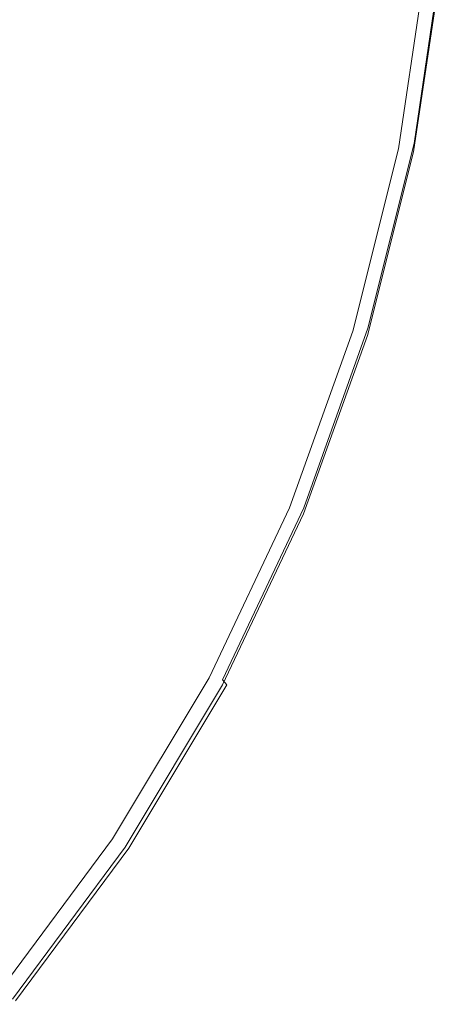
# Model space of a CAD drawing. Extents: x -26 to 22, y -147 to 24.
# Drawn here: x 18 to 22, y -18 to -9 of the extents above; entities that cross this region are included whole.
import ezdxf

# ---------------------------------------------------------------- set-up
doc = ezdxf.new("R2010")
doc.units = 0
doc.header["$LTSCALE"] = 500
doc.header["$MEASUREMENT"] = 0
doc.layers.add('NOVOTERM_GRAFITMAT', color=7, linetype='Continuous')

msp = doc.modelspace()

# ---------------------------------------------------------------- linework, layer by layer
at = {"layer": 'NOVOTERM_GRAFITMAT', "lineweight": 0}
for points, invisible_edges in [([(18.8868, -8.9914, 5.027), (19.301, -7.3385, 5.027), (17.4993, -5.5368, 5.1095), (17.0851, -7.1897, 5.1095)], 15), ([(19.5509, -5.6528, 5.027), (19.301, -7.3385, 5.027), (21.1208, -9.1542, 5.0194), (21.3705, -7.4678, 5.0194)], 15), ([(18.8868, -8.9914, 5.027), (17.0851, -7.1897, 5.1095), (16.5112, -8.7943, 5.1095), (18.3129, -10.5959, 5.027)], 15), ([(18.8868, -8.9914, 5.027), (20.7067, -10.8079, 5.0194), (21.1208, -9.1542, 5.0194), (19.301, -7.3385, 5.027)], 15), ([(22.025, -8.1084, 4.9965), (21.3705, -7.4678, 5.0194), (21.1208, -9.1542, 5.0194), (21.7759, -9.7968, 4.9965)], 15), ([(22.025, -8.1084, 4.9965), (21.7759, -9.7968, 4.9965), (21.837, -9.8496, 4.9553), (22.0858, -8.1598, 4.9553)], 11), ([(22.1243, -8.2077, 4.8924), (22.0858, -8.1598, 4.9553), (21.837, -9.8496, 4.9553), (21.8751, -9.8961, 4.8924)], 15), ([(22.1243, -8.2077, 4.8924), (21.8751, -9.8961, 4.8924), (21.8952, -9.9285, 4.2643), (22.1448, -8.2421, 4.2643)], 15), ([(22.0179, -8.2371, 0.0575), (21.7697, -9.9122, 0.0575), (21.6977, -9.8974, 0.027), (21.9449, -8.2281, 0.027)], 11), ([(22.0179, -8.2371, 0.0575), (22.0802, -8.2448, 0.0988), (21.8312, -9.9248, 0.0988), (21.7697, -9.9122, 0.0575)], 13), ([(22.1213, -8.2499, 0.1616), (21.8718, -9.9331, 0.1616), (21.8312, -9.9248, 0.0988), (22.0802, -8.2448, 0.0988)], 15), ([(22.1213, -8.2499, 0.1616), (22.1441, -8.2527, 0.7898), (21.8943, -9.9377, 0.7898), (21.8718, -9.9331, 0.1616)], 15), ([(22.1517, -8.2536, 2.527), (21.9018, -9.9393, 2.527), (21.8943, -9.9377, 0.7898), (22.1441, -8.2527, 0.7898)], 15), ([(22.1517, -8.2536, 2.527), (22.1448, -8.2421, 4.2643), (21.8952, -9.9285, 4.2643), (21.9018, -9.9393, 2.527)], 15), ([(17.5841, -12.1363, 5.027), (18.3129, -10.5959, 5.027), (16.5112, -8.7943, 5.1095), (15.7824, -10.3346, 5.1095)], 15), ([(18.8868, -8.9914, 5.027), (18.3129, -10.5959, 5.027), (20.1328, -12.4131, 5.0194), (20.7067, -10.8079, 5.0194)], 15), ([(21.362, -11.4526, 4.9965), (21.7759, -9.7968, 4.9965), (21.1208, -9.1542, 5.0194), (20.7067, -10.8079, 5.0194)], 15), ([(21.362, -11.4526, 4.9965), (21.4234, -11.507, 4.9553), (21.837, -9.8496, 4.9553), (21.7759, -9.7968, 4.9965)], 13), ([(21.4613, -11.5519, 4.8924), (21.8751, -9.8961, 4.8924), (21.837, -9.8496, 4.9553), (21.4234, -11.507, 4.9553)], 15), ([(21.3586, -11.5531, 0.0575), (21.2883, -11.5318, 0.027), (21.6977, -9.8974, 0.027), (21.7697, -9.9122, 0.0575)], 13), ([(21.3586, -11.5531, 0.0575), (21.7697, -9.9122, 0.0575), (21.8312, -9.9248, 0.0988), (21.4186, -11.5713, 0.0988)], 11), ([(21.4582, -11.5833, 0.1616), (21.4186, -11.5713, 0.0988), (21.8312, -9.9248, 0.0988), (21.8718, -9.9331, 0.1616)], 15), ([(21.4582, -11.5833, 0.1616), (21.8718, -9.9331, 0.1616), (21.8943, -9.9377, 0.7898), (21.4802, -11.59, 0.7898)], 15), ([(21.4613, -11.5519, 4.8924), (21.481, -11.5822, 4.2643), (21.8952, -9.9285, 4.2643), (21.8751, -9.8961, 4.8924)], 15), ([(21.4876, -11.5922, 2.527), (21.4802, -11.59, 0.7898), (21.8943, -9.9377, 0.7898), (21.9018, -9.9393, 2.527)], 15), ([(21.4876, -11.5922, 2.527), (21.9018, -9.9393, 2.527), (21.8952, -9.9285, 4.2643), (21.481, -11.5822, 4.2643)], 15), ([(17.5841, -12.1363, 5.027), (19.404, -13.9541, 5.0194), (20.1328, -12.4131, 5.0194), (18.3129, -10.5959, 5.027)], 15), ([(21.362, -11.4526, 4.9965), (20.7067, -10.8079, 5.0194), (20.1328, -12.4131, 5.0194), (20.7883, -13.06, 4.9965)], 15), ([(21.362, -11.4526, 4.9965), (20.7883, -13.06, 4.9965), (20.8497, -13.1157, 4.9553), (21.4234, -11.507, 4.9553)], 11), ([(21.3586, -11.5531, 0.0575), (20.7891, -13.1452, 0.0575), (20.7213, -13.1171, 0.027), (21.2883, -11.5318, 0.027)], 11), ([(21.3586, -11.5531, 0.0575), (21.4186, -11.5713, 0.0988), (20.8471, -13.1692, 0.0988), (20.7891, -13.1452, 0.0575)], 13), ([(21.4613, -11.5519, 4.8924), (21.4234, -11.507, 4.9553), (20.8497, -13.1157, 4.9553), (20.8875, -13.1593, 4.8924)], 15), ([(21.4613, -11.5519, 4.8924), (20.8875, -13.1593, 4.8924), (20.9072, -13.1874, 4.2643), (21.481, -11.5822, 4.2643)], 15), ([(21.4582, -11.5833, 0.1616), (20.8853, -13.185, 0.1616), (20.8471, -13.1692, 0.0988), (21.4186, -11.5713, 0.0988)], 15), ([(21.4582, -11.5833, 0.1616), (21.4802, -11.59, 0.7898), (20.9066, -13.1938, 0.7898), (20.8853, -13.185, 0.1616)], 15), ([(21.4876, -11.5922, 2.527), (20.9137, -13.1968, 2.527), (20.9066, -13.1938, 0.7898), (21.4802, -11.59, 0.7898)], 15), ([(21.4876, -11.5922, 2.527), (21.481, -11.5822, 4.2643), (20.9072, -13.1874, 4.2643), (20.9137, -13.1968, 2.527)], 15), ([(17.5841, -12.1363, 5.027), (16.7082, -13.598, 5.027), (18.5279, -15.4164, 5.0194), (19.404, -13.9541, 5.0194)], 15), ([(20.0592, -14.6029, 4.9965), (20.7883, -13.06, 4.9965), (20.1328, -12.4131, 5.0194), (19.404, -13.9541, 5.0194)], 15), ([(20.0592, -14.6029, 4.9965), (20.1204, -14.6598, 4.9553), (20.8497, -13.1157, 4.9553), (20.7883, -13.06, 4.9965)], 13), ([(20.066, -14.6736, 0.0575), (20.0013, -14.639, 0.027), (20.7213, -13.1171, 0.027), (20.7891, -13.1452, 0.0575)], 13), ([(20.066, -14.6736, 0.0575), (20.7891, -13.1452, 0.0575), (20.8471, -13.1692, 0.0988), (20.1214, -14.7032, 0.0988)], 11), ([(20.1585, -14.7022, 4.8924), (20.8875, -13.1593, 4.8924), (20.8497, -13.1157, 4.9553), (20.1204, -14.6598, 4.9553)], 15), ([(20.1578, -14.7227, 0.1616), (20.1214, -14.7032, 0.0988), (20.8471, -13.1692, 0.0988), (20.8853, -13.185, 0.1616)], 15), ([(20.1578, -14.7227, 0.1616), (20.8853, -13.185, 0.1616), (20.9066, -13.1938, 0.7898), (20.1782, -14.7335, 0.7898)], 15), ([(20.1585, -14.7022, 4.8924), (20.1783, -14.7284, 4.2643), (20.9072, -13.1874, 4.2643), (20.8875, -13.1593, 4.8924)], 15), ([(20.1849, -14.7371, 2.527), (20.1782, -14.7335, 0.7898), (20.9066, -13.1938, 0.7898), (20.9137, -13.1968, 2.527)], 15), ([(20.1849, -14.7371, 2.527), (20.9137, -13.1968, 2.527), (20.9072, -13.1874, 4.2643), (20.1783, -14.7284, 4.2643)], 15), ([(15.6929, -14.9666, 5.027), (17.5124, -16.7854, 5.0194), (18.5279, -15.4164, 5.0194), (16.7082, -13.598, 5.027)], 15), ([(20.0592, -14.6029, 4.9965), (19.404, -13.9541, 5.0194), (18.5279, -15.4164, 5.0194), (19.1826, -16.0668, 4.9965)], 15), ([(20.066, -14.6736, 0.0575), (19.1969, -16.124, 0.0575), (19.1359, -16.0832, 0.027), (20.0013, -14.639, 0.027)], 11), ([(20.0592, -14.6029, 4.9965), (19.1826, -16.0668, 4.9965), (19.2436, -16.1248, 4.9553), (20.1204, -14.6598, 4.9553)], 15), ([(20.066, -14.6736, 0.0575), (20.1214, -14.7032, 0.0988), (19.2491, -16.1588, 0.0988), (19.1969, -16.124, 0.0575)], 13), ([(20.1585, -14.7022, 4.8924), (20.1204, -14.6598, 4.9553), (19.2436, -16.1248, 4.9553), (19.2819, -16.1661, 4.8924)], 6), ([(20.1578, -14.7227, 0.1616), (19.2835, -16.1818, 0.1616), (19.2491, -16.1588, 0.0988), (20.1214, -14.7032, 0.0988)], 15), ([(20.1585, -14.7022, 4.8924), (19.2819, -16.1661, 4.8924), (19.3023, -16.1907, 4.2643), (20.1783, -14.7284, 4.2643)], 15), ([(20.1578, -14.7227, 0.1616), (20.1782, -14.7335, 0.7898), (19.3027, -16.1946, 0.7898), (19.2835, -16.1818, 0.1616)], 15), ([(20.1849, -14.7371, 2.527), (20.1783, -14.7284, 4.2643), (19.3023, -16.1907, 4.2643), (19.309, -16.1989, 2.527)], 15), ([(20.1849, -14.7371, 2.527), (19.309, -16.1989, 2.527), (19.3027, -16.1946, 0.7898), (20.1782, -14.7335, 0.7898)], 15), ([(18.1664, -17.4372, 4.9965), (19.1826, -16.0668, 4.9965), (18.5279, -15.4164, 5.0194), (17.5124, -16.7854, 5.0194)], 15), ([(18.1895, -17.4819, 0.0575), (18.1328, -17.4354, 0.027), (19.1359, -16.0832, 0.027), (19.1969, -16.124, 0.0575)], 13), ([(18.1664, -17.4372, 4.9965), (18.2268, -17.4962, 4.9553), (19.2436, -16.1248, 4.9553), (19.1826, -16.0668, 4.9965)], 15), ([(18.1895, -17.4819, 0.0575), (19.1969, -16.124, 0.0575), (19.2491, -16.1588, 0.0988), (18.238, -17.5217, 0.0988)], 11), ([(18.2657, -17.5365, 4.8924), (19.2819, -16.1661, 4.8924), (19.2436, -16.1248, 4.9553), (18.2268, -17.4962, 4.9553)], 15), ([(18.27, -17.548, 0.1616), (18.238, -17.5217, 0.0988), (19.2491, -16.1588, 0.0988), (19.2835, -16.1818, 0.1616)], 15), ([(18.2657, -17.5365, 4.8924), (18.2867, -17.5597, 4.2643), (19.3023, -16.1907, 4.2643), (19.2819, -16.1661, 4.8924)], 7), ([(18.27, -17.548, 0.1616), (19.2835, -16.1818, 0.1616), (19.3027, -16.1946, 0.7898), (18.2878, -17.5626, 0.7898)], 15), ([(18.2938, -17.5675, 2.527), (19.309, -16.1989, 2.527), (19.3023, -16.1907, 4.2643), (18.2867, -17.5597, 4.2643)], 15), ([(18.2938, -17.5675, 2.527), (18.2878, -17.5626, 0.7898), (19.3027, -16.1946, 0.7898), (19.309, -16.1989, 2.527)], 15)]:
    msp.add_3dface(points, dxfattribs=dict(at, invisible_edges=invisible_edges))

doc.saveas('drawing.dxf')
